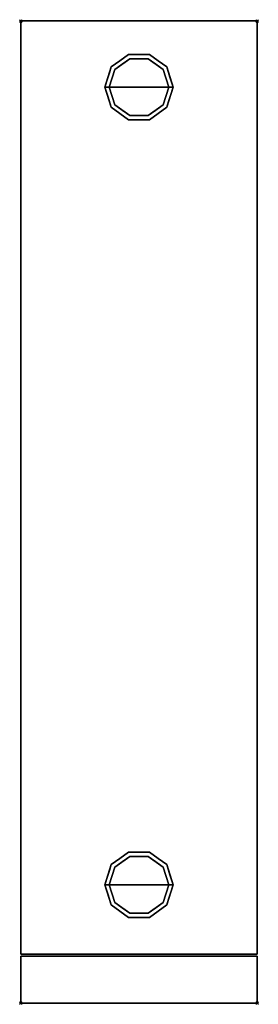
# Model space of a CAD drawing. Units: millimetres. Extents: x -1 to 201, y -831 to 1.
import ezdxf

# ---------------------------------------------------------------- set-up
doc = ezdxf.new("R2010")
doc.units = ezdxf.units.MM
doc.header["$PDMODE"] = 35
for name, color, linetype in [('PQ_200_2D', 1, 'Continuous'), ('PQ_200_3D', 1, 'Continuous'), ('PQ_204_3D', 7, 'Continuous'), ('PQ_INS_3D', 3, 'Continuous')]:
    doc.layers.add(name, color=color, linetype=linetype)

msp = doc.modelspace()

# ---------------------------------------------------------------- linework, layer by layer
at = {"layer": 'PQ_200_2D'}
for p, q in [((0, -788.77), (0, 0)), ((0, 0), (200, 0)), ((200, 0), (200, -788.77)), ((200, -788.77), (0, -788.77)), ((0, -790.36), (200, -790.36)), ((0, -830), (0, -790.36)), ((200, -790.36), (200, -830)), ((200, -830), (0, -830))]:
    msp.add_line(p, q, dxfattribs=at)
at = {"layer": 'PQ_200_3D'}
for points in [[(0, -788.77, 600), (0, 0, 600), (0, 0, 150), (0, -788.77, 150)], [(200, -788.77, 150), (0, -788.77, 150), (0, 0, 150), (200, 0, 150)], [(200, 0, 600), (0, 0, 600), (0, -788.77, 600), (200, -788.77, 600)], [(200, 0, 150), (0, 0, 150), (0, 0, 600), (200, 0, 600)], [(200, -788.77, 600), (200, -788.77, 150), (200, 0, 150), (200, 0, 600)], [(200, -788.77, 600), (0, -788.77, 600), (0, -788.77, 150), (200, -788.77, 150)], [(0, -790.36, 600), (0, -790.36, 150), (0, -830, 150), (0, -830, 600)], [(200, -830, 150), (0, -830, 150), (0, -790.36, 150), (200, -790.36, 150)], [(200, -790.36, 150), (0, -790.36, 150), (0, -790.36, 600), (200, -790.36, 600)], [(200, -790.36, 600), (0, -790.36, 600), (0, -830, 600), (200, -830, 600)], [(200, -830, 600), (200, -830, 150), (200, -790.36, 150), (200, -790.36, 600)], [(200, -830, 600), (0, -830, 600), (0, -830, 150), (200, -830, 150)]]:
    msp.add_3dface(points, dxfattribs=at)
at = {"layer": 'PQ_204_3D'}
for points, invisible_edges in [([(79.57, -41.16), (92.2, -31.99), (100, -56), (74.75, -56)], 2), ([(79.57, -41.16, 25), (76.54, -38.95, 25), (91.04, -28.42, 25), (92.2, -31.99, 25)], 5), ([(83.79, -33.69, 150), (91.04, -28.42, 150), (91.04, -28.42, 25), (83.79, -33.69, 25)], 10), ([(85.88, -36.57, 25), (92.2, -31.99, 25), (92.2, -31.99), (85.88, -36.57)], 10), ([(91.04, -28.42, 150), (100, -28.42, 150), (100, -28.42, 25), (91.04, -28.42, 25)], 10), ([(107.8, -31.99, 25), (92.2, -31.99, 25), (91.04, -28.42, 25), (108.96, -28.42, 25)], 10), ([(92.2, -31.99), (92.2, -31.99, 25), (100, -31.99, 25), (100, -31.99)], 5), ([(92.2, -31.99), (107.8, -31.99), (100, -56)], 14), ([(108.96, -28.42, 25), (100, -28.42, 25), (100, -28.42, 150), (108.96, -28.42, 150)], 10), ([(100, -31.99), (100, -31.99, 25), (107.8, -31.99, 25), (107.8, -31.99)], 5), ([(120.43, -41.16), (125.25, -56), (100, -56), (107.8, -31.99)], 4), ([(120.43, -41.16, 25), (107.8, -31.99, 25), (108.96, -28.42, 25), (123.46, -38.95, 25)], 10), ([(107.8, -31.99), (107.8, -31.99, 25), (114.12, -36.57, 25), (114.12, -36.57)], 5), ([(116.21, -33.69, 25), (108.96, -28.42, 25), (108.96, -28.42, 150), (116.21, -33.69, 150)], 10), ([(74.75, -56, 25), (71, -56, 25), (76.54, -38.95, 25), (79.57, -41.16, 25)], 4), ([(76.54, -38.95, 150), (74.93, -43.92, 25), (73.77, -47.48, 150)], 3), ([(74.93, -43.92, 25), (76.54, -38.95, 150), (76.54, -38.95, 25)], 3), ([(76.54, -38.95, 150), (83.79, -33.69, 150), (83.79, -33.69, 25), (76.54, -38.95, 25)], 10), ([(77.16, -48.58, 25), (79.57, -41.16), (77.1, -48.77)], 13), ([(79.57, -41.16), (77.16, -48.58, 25), (79.57, -41.16, 25)], 13), ([(79.57, -41.16, 25), (85.88, -36.57, 25), (85.88, -36.57), (79.57, -41.16)], 10), ([(114.12, -36.57), (114.12, -36.57, 25), (120.43, -41.16, 25), (120.43, -41.16)], 5), ([(116.21, -33.69, 150), (123.46, -38.95, 150), (123.46, -38.95, 25), (116.21, -33.69, 25)], 10), ([(125.25, -56, 25), (120.43, -41.16, 25), (123.46, -38.95, 25), (129, -56, 25)], 2), ([(120.43, -41.16, 25), (122.84, -48.58, 25), (120.43, -41.16)], 14), ([(120.43, -41.16), (122.84, -48.58, 25), (122.9, -48.77)], 3), ([(123.46, -38.95, 150), (126.23, -47.48, 150), (126.23, -47.48, 25), (123.46, -38.95, 25)], 10), ([(73.31, -48.88, 25), (71, -56, 150), (73.77, -47.48, 150)], 13), ([(73.31, -48.88, 25), (71, -56, 25), (71, -56, 150)], 12), ([(74.93, -43.92, 25), (73.31, -48.88, 25), (73.77, -47.48, 150)], 14), ([(77.1, -48.77), (74.75, -56, 25), (77.16, -48.58, 25)], 13), ([(77.1, -48.77), (74.75, -56), (74.75, -56, 25)], 12), ([(122.9, -48.77), (122.84, -48.58, 25), (125.25, -56, 25)], 13), ([(125.25, -56, 25), (125.25, -56), (122.9, -48.77)], 12), ([(129, -56, 150), (129, -56, 25), (126.23, -47.48, 25), (126.23, -47.48, 150)], 4), ([(73.31, -63.12, 150), (71, -56, 25), (73.77, -64.52, 25)], 13), ([(71, -56, 25), (73.31, -63.12, 150), (71, -56, 150)], 1), ([(76.54, -73.05, 25), (71, -56, 25), (74.75, -56, 25), (79.57, -70.84, 25)], 8), ([(77.1, -63.23), (77.16, -63.42, 25), (74.75, -56, 25)], 13), ([(74.75, -56, 25), (74.75, -56), (77.1, -63.23)], 12), ([(79.57, -70.84), (74.75, -56), (100, -56), (92.2, -80.01)], 4), ([(92.2, -80.01), (100, -56), (107.8, -80.01)], 3), ([(120.43, -70.84), (107.8, -80.01), (100, -56), (125.25, -56)], 2), ([(123.46, -73.05, 25), (120.43, -70.84, 25), (125.25, -56, 25), (129, -56, 25)], 1), ([(122.9, -63.23), (125.25, -56, 25), (122.84, -63.42, 25)], 13), ([(122.9, -63.23), (125.25, -56), (125.25, -56, 25)], 12), ([(126.69, -63.12, 25), (129, -56, 150), (126.23, -64.52, 150)], 13), ([(126.69, -63.12, 25), (129, -56, 25), (129, -56, 150)], 12), ([(74.93, -68.08, 150), (73.31, -63.12, 150), (73.77, -64.52, 25)], 14), ([(76.54, -73.05, 25), (74.93, -68.08, 150), (73.77, -64.52, 25)], 3), ([(79.57, -70.84), (77.16, -63.42, 25), (77.1, -63.23)], 3), ([(79.57, -70.84, 25), (77.16, -63.42, 25), (79.57, -70.84)], 14), ([(122.84, -63.42, 25), (120.43, -70.84), (122.9, -63.23)], 13), ([(120.43, -70.84), (122.84, -63.42, 25), (120.43, -70.84, 25)], 13), ([(123.46, -73.05, 150), (125.07, -68.08, 25), (126.23, -64.52, 150)], 3), ([(125.07, -68.08, 25), (126.69, -63.12, 25), (126.23, -64.52, 150)], 14), ([(74.93, -68.08, 150), (76.54, -73.05, 25), (76.54, -73.05, 150)], 3), ([(91.04, -83.58, 25), (76.54, -73.05, 25), (79.57, -70.84, 25), (92.2, -80.01, 25)], 10), ([(83.79, -78.31, 150), (76.54, -73.05, 150), (76.54, -73.05, 25), (83.79, -78.31, 25)], 10), ([(85.88, -75.43), (85.88, -75.43, 25), (79.57, -70.84, 25), (79.57, -70.84)], 5), ([(108.96, -83.58, 25), (107.8, -80.01, 25), (120.43, -70.84, 25), (123.46, -73.05, 25)], 5), ([(114.12, -75.43, 25), (114.12, -75.43), (120.43, -70.84), (120.43, -70.84, 25)], 5), ([(116.21, -78.31, 25), (123.46, -73.05, 25), (123.46, -73.05, 150), (116.21, -78.31, 150)], 10), ([(125.07, -68.08, 25), (123.46, -73.05, 150), (123.46, -73.05, 25)], 3), ([(91.04, -83.58, 150), (83.79, -78.31, 150), (83.79, -78.31, 25), (91.04, -83.58, 25)], 10), ([(85.88, -75.43, 25), (85.88, -75.43), (92.2, -80.01), (92.2, -80.01, 25)], 5), ([(91.04, -83.58, 25), (92.2, -80.01, 25), (107.8, -80.01, 25), (108.96, -83.58, 25)], 5), ([(100, -80.01), (100, -80.01, 25), (92.2, -80.01, 25), (92.2, -80.01)], 5), ([(107.8, -80.01), (107.8, -80.01, 25), (100, -80.01, 25), (100, -80.01)], 5), ([(107.8, -80.01, 25), (107.8, -80.01), (114.12, -75.43), (114.12, -75.43, 25)], 5), ([(116.21, -78.31, 150), (108.96, -83.58, 150), (108.96, -83.58, 25), (116.21, -78.31, 25)], 10), ([(100, -83.58, 150), (91.04, -83.58, 150), (91.04, -83.58, 25), (100, -83.58, 25)], 10), ([(100, -83.58, 25), (108.96, -83.58, 25), (108.96, -83.58, 150), (100, -83.58, 150)], 10), ([(79.57, -715.16), (92.2, -705.99), (100, -730), (74.75, -730)], 2), ([(79.57, -715.16, 25), (76.54, -712.95, 25), (91.04, -702.42, 25), (92.2, -705.99, 25)], 5), ([(83.79, -707.69, 150), (91.04, -702.42, 150), (91.04, -702.42, 25), (83.79, -707.69, 25)], 10), ([(85.88, -710.57, 25), (92.2, -705.99, 25), (92.2, -705.99), (85.88, -710.57)], 10), ([(107.8, -705.99, 25), (92.2, -705.99, 25), (91.04, -702.42, 25), (108.96, -702.42, 25)], 10), ([(91.04, -702.42, 150), (100, -702.42, 150), (100, -702.42, 25), (91.04, -702.42, 25)], 10), ([(92.2, -705.99), (107.8, -705.99), (100, -730)], 14), ([(92.2, -705.99), (92.2, -705.99, 25), (100, -705.99, 25), (100, -705.99)], 5), ([(108.96, -702.42, 25), (100, -702.42, 25), (100, -702.42, 150), (108.96, -702.42, 150)], 10), ([(120.43, -715.16), (125.25, -730), (100, -730), (107.8, -705.99)], 4), ([(100, -705.99), (100, -705.99, 25), (107.8, -705.99, 25), (107.8, -705.99)], 5), ([(120.43, -715.16, 25), (107.8, -705.99, 25), (108.96, -702.42, 25), (123.46, -712.95, 25)], 10), ([(107.8, -705.99), (107.8, -705.99, 25), (114.12, -710.57, 25), (114.12, -710.57)], 5), ([(116.21, -707.69, 25), (108.96, -702.42, 25), (108.96, -702.42, 150), (116.21, -707.69, 150)], 10), ([(74.75, -730, 25), (71, -730, 25), (76.54, -712.95, 25), (79.57, -715.16, 25)], 4), ([(76.54, -712.95, 150), (74.93, -717.92, 25), (73.77, -721.48, 150)], 3), ([(74.93, -717.92, 25), (76.54, -712.95, 150), (76.54, -712.95, 25)], 3), ([(76.54, -712.95, 150), (83.79, -707.69, 150), (83.79, -707.69, 25), (76.54, -712.95, 25)], 10), ([(77.16, -722.58, 25), (79.57, -715.16), (77.1, -722.77)], 13), ([(79.57, -715.16), (77.16, -722.58, 25), (79.57, -715.16, 25)], 13), ([(79.57, -715.16, 25), (85.88, -710.57, 25), (85.88, -710.57), (79.57, -715.16)], 10), ([(114.12, -710.57), (114.12, -710.57, 25), (120.43, -715.16, 25), (120.43, -715.16)], 5), ([(116.21, -707.69, 150), (123.46, -712.95, 150), (123.46, -712.95, 25), (116.21, -707.69, 25)], 10), ([(125.25, -730, 25), (120.43, -715.16, 25), (123.46, -712.95, 25), (129, -730, 25)], 2), ([(120.43, -715.16, 25), (122.84, -722.58, 25), (120.43, -715.16)], 14), ([(120.43, -715.16), (122.84, -722.58, 25), (122.9, -722.77)], 3), ([(123.46, -712.95, 150), (126.23, -721.48, 150), (126.23, -721.48, 25), (123.46, -712.95, 25)], 10), ([(73.31, -722.88, 25), (71, -730, 150), (73.77, -721.48, 150)], 13), ([(73.31, -722.88, 25), (71, -730, 25), (71, -730, 150)], 12), ([(74.93, -717.92, 25), (73.31, -722.88, 25), (73.77, -721.48, 150)], 14), ([(77.1, -722.77), (74.75, -730, 25), (77.16, -722.58, 25)], 13), ([(77.1, -722.77), (74.75, -730), (74.75, -730, 25)], 12), ([(122.9, -722.77), (122.84, -722.58, 25), (125.25, -730, 25)], 13), ([(125.25, -730, 25), (125.25, -730), (122.9, -722.77)], 12), ([(129, -730, 150), (129, -730, 25), (126.23, -721.48, 25), (126.23, -721.48, 150)], 4), ([(76.54, -747.05, 25), (71, -730, 25), (74.75, -730, 25), (79.57, -744.84, 25)], 8), ([(73.31, -737.12, 150), (71, -730, 25), (73.77, -738.52, 25)], 13), ([(71, -730, 25), (73.31, -737.12, 150), (71, -730, 150)], 1), ([(79.57, -744.84), (74.75, -730), (100, -730), (92.2, -754.01)], 4), ([(77.1, -737.23), (77.16, -737.42, 25), (74.75, -730, 25)], 13), ([(74.75, -730, 25), (74.75, -730), (77.1, -737.23)], 12), ([(92.2, -754.01), (100, -730), (107.8, -754.01)], 3), ([(120.43, -744.84), (107.8, -754.01), (100, -730), (125.25, -730)], 2), ([(123.46, -747.05, 25), (120.43, -744.84, 25), (125.25, -730, 25), (129, -730, 25)], 1), ([(122.9, -737.23), (125.25, -730, 25), (122.84, -737.42, 25)], 13), ([(122.9, -737.23), (125.25, -730), (125.25, -730, 25)], 12), ([(126.69, -737.12, 25), (129, -730, 150), (126.23, -738.52, 150)], 13), ([(126.69, -737.12, 25), (129, -730, 25), (129, -730, 150)], 12), ([(74.93, -742.08, 150), (73.31, -737.12, 150), (73.77, -738.52, 25)], 14), ([(76.54, -747.05, 25), (74.93, -742.08, 150), (73.77, -738.52, 25)], 3), ([(79.57, -744.84), (77.16, -737.42, 25), (77.1, -737.23)], 3), ([(79.57, -744.84, 25), (77.16, -737.42, 25), (79.57, -744.84)], 14), ([(122.84, -737.42, 25), (120.43, -744.84), (122.9, -737.23)], 13), ([(120.43, -744.84), (122.84, -737.42, 25), (120.43, -744.84, 25)], 13), ([(123.46, -747.05, 150), (125.07, -742.08, 25), (126.23, -738.52, 150)], 3), ([(125.07, -742.08, 25), (126.69, -737.12, 25), (126.23, -738.52, 150)], 14), ([(74.93, -742.08, 150), (76.54, -747.05, 25), (76.54, -747.05, 150)], 3), ([(91.04, -757.58, 25), (76.54, -747.05, 25), (79.57, -744.84, 25), (92.2, -754.01, 25)], 10), ([(83.79, -752.31, 150), (76.54, -747.05, 150), (76.54, -747.05, 25), (83.79, -752.31, 25)], 10), ([(85.88, -749.43), (85.88, -749.43, 25), (79.57, -744.84, 25), (79.57, -744.84)], 5), ([(108.96, -757.58, 25), (107.8, -754.01, 25), (120.43, -744.84, 25), (123.46, -747.05, 25)], 5), ([(114.12, -749.43, 25), (114.12, -749.43), (120.43, -744.84), (120.43, -744.84, 25)], 5), ([(116.21, -752.31, 25), (123.46, -747.05, 25), (123.46, -747.05, 150), (116.21, -752.31, 150)], 10), ([(125.07, -742.08, 25), (123.46, -747.05, 150), (123.46, -747.05, 25)], 3), ([(91.04, -757.58, 150), (83.79, -752.31, 150), (83.79, -752.31, 25), (91.04, -757.58, 25)], 10), ([(85.88, -749.43, 25), (85.88, -749.43), (92.2, -754.01), (92.2, -754.01, 25)], 5), ([(91.04, -757.58, 25), (92.2, -754.01, 25), (107.8, -754.01, 25), (108.96, -757.58, 25)], 5), ([(100, -754.01), (100, -754.01, 25), (92.2, -754.01, 25), (92.2, -754.01)], 5), ([(107.8, -754.01), (107.8, -754.01, 25), (100, -754.01, 25), (100, -754.01)], 5), ([(107.8, -754.01, 25), (107.8, -754.01), (114.12, -749.43), (114.12, -749.43, 25)], 5), ([(116.21, -752.31, 150), (108.96, -757.58, 150), (108.96, -757.58, 25), (116.21, -752.31, 25)], 10), ([(100, -757.58, 150), (91.04, -757.58, 150), (91.04, -757.58, 25), (100, -757.58, 25)], 10), ([(100, -757.58, 25), (108.96, -757.58, 25), (108.96, -757.58, 150), (100, -757.58, 150)], 10)]:
    msp.add_3dface(points, dxfattribs=dict(at, invisible_edges=invisible_edges))
at = {"layer": 'PQ_INS_3D'}
for p in [(0, 0), (200, 0), (0, -830), (200, -830)]:
    msp.add_point(p, dxfattribs=at)

doc.saveas('drawing.dxf')
